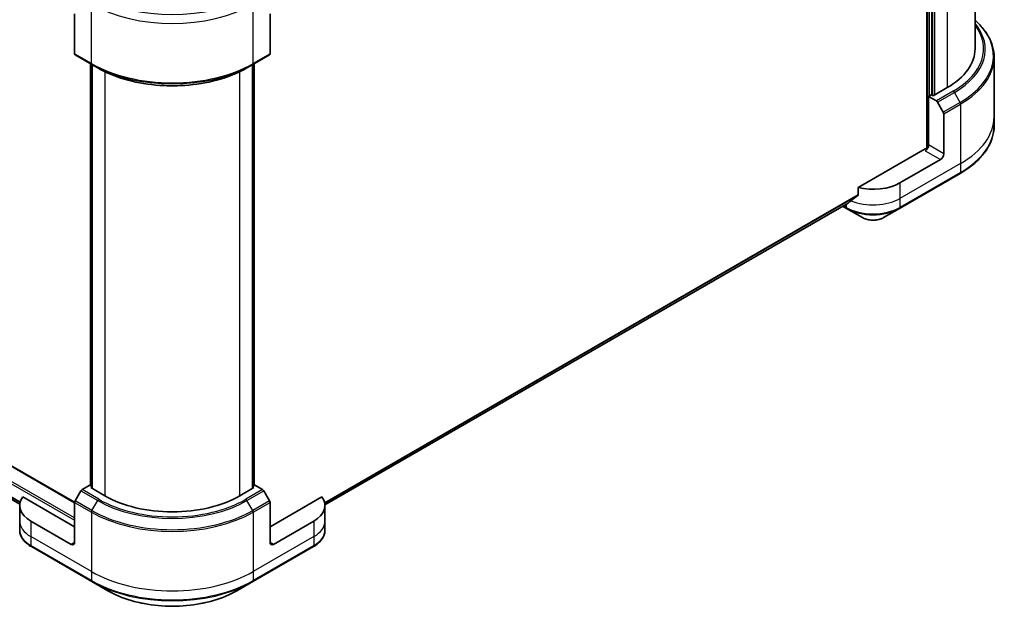
# Model space of a CAD drawing. Units: millimetres. Extents: x 72 to 10690, y 40 to 1726.
# Drawn here: x 953 to 1141, y 531 to 644 of the extents above; entities that cross this region are included whole.
import ezdxf

# ---------------------------------------------------------------- set-up
doc = ezdxf.new("R2010")
doc.units = ezdxf.units.MM
doc.header["$LTSCALE"] = 5
doc.layers.add('Visible (ISO)', color=7, linetype='Continuous', lineweight=35)
doc.layers.add('Visible Narrow (ISO)', color=7, linetype='Continuous', lineweight=25)

msp = doc.modelspace()

# ---------------------------------------------------------------- linework, layer by layer
at = {"layer": 'Visible (ISO)'}
for p, q in [((1125.8265, 718.1036), (1125.8265, 619.273)), ((1135.0088, 638.3096), (1135.0088, 715.2493)), ((1126.7907, 629.4395), (1126.7907, 711.2376)), ((963.1925, 551.7044), (724.969, 689.2428)), ((736.4427, 676.229), (952.72, 551.3613)), ((963.1919, 644.99), (963.1919, 637.3499)), ((1000.4757, 644.99), (1000.4757, 637.3499)), ((963.2861, 637.1418), (966.5002, 635.2862)), ((997.1675, 635.2862), (1000.3816, 637.1418)), ((966.1976, 554.9246), (966.1976, 635.4609)), ((966.5002, 635.2862), (967.5976, 634.6526)), ((966.519, 635.2753), (966.519, 554.3679)), ((997.1675, 635.2862), (996.0701, 634.6526)), ((997.1487, 554.3679), (997.1487, 635.2753)), ((997.4701, 635.4609), (997.4701, 554.9246)), ((1138.6451, 636.6713), (1138.6451, 625.3199)), ((1126.6622, 629.5137), (1126.1479, 629.2168)), ((1126.9836, 629.3281), (1126.6622, 629.5137)), ((1129.6834, 630.8869), (1126.9836, 629.3281)), ((1126.1479, 629.2168), (1127.6218, 628.3658)), ((1126.1479, 629.2168), (1126.1479, 619.9384)), ((1127.8491, 628.1259), (1128.9465, 626.2252)), ((1129.0406, 618.2683), (1129.0406, 625.9084)), ((1138.6451, 625.3199), (1138.6451, 623.6179)), ((1125.5051, 619.1962), (1112.7025, 611.8046)), ((1128.3978, 617.1549), (1120.6839, 612.7013)), ((1120.5898, 607.8222), (1132.1606, 614.5026)), ((1112.7025, 611.8046), (1112.7025, 610.4006)), ((1010.9593, 551.2195), (1110.7793, 608.8506)), ((1109.7454, 608.2537), (1110.4928, 607.8222)), ((1110.4928, 607.8222), (1113.5187, 606.0752)), ((1117.5639, 606.0752), (1120.5898, 607.8222)), ((966.0846, 554.9898), (964.6107, 554.1389)), ((966.519, 554.739), (966.0846, 554.9898)), ((966.2775, 554.5074), (966.519, 554.6468)), ((968.9774, 552.9486), (966.2775, 554.5074)), ((997.3902, 554.5074), (994.6903, 552.9486)), ((997.583, 554.9898), (997.1487, 554.739)), ((997.1487, 554.6468), (997.3902, 554.5074)), ((999.057, 554.1389), (997.583, 554.9898)), ((963.1919, 547.0104), (953.282, 552.7319)), ((964.3834, 553.8989), (963.2861, 551.9982)), ((1000.3816, 551.9982), (999.2842, 553.8989)), ((1010.3857, 552.7319), (1000.4757, 547.0104)), ((952.7051, 551.0929), (952.7051, 548.1238)), ((963.1919, 544.0414), (963.1919, 551.6815)), ((1000.4757, 544.0414), (1000.4757, 551.6815)), ((1010.9626, 551.0929), (1010.9626, 548.1238)), ((952.7051, 548.1238), (952.7051, 546.4219)), ((962.5491, 543.6702), (954.8352, 548.1238)), ((1008.8325, 548.1238), (1001.1186, 543.6702)), ((1010.9626, 548.1238), (1010.9626, 546.4219)), ((954.9294, 543.2447), (966.5002, 536.5643)), ((997.1675, 536.5643), (1008.7383, 543.2447)), ((966.5002, 536.5643), (969.526, 534.8173)), ((994.1416, 534.8173), (997.1675, 536.5643))]:
    msp.add_line(p, q, dxfattribs=at)
for centre, major_axis, ratio, start_param, end_param in [((963.5133, 637.5355), (-0.2273, -0.3936), 0.57735027, 5.49778714, 6.28318531), ((1000.1543, 637.5355), (0.2273, -0.3936), 0.57735027, 0, 0.78539816), ((1116.827, 638.3096), (18.1818, 0), 0.57735027, 5.49778714, 6.28318531), ((1127.6218, 627.9947), (0.2273, -0.3936), 0.57735027, 1.57079633, 2.35619449), ((1128.7192, 626.094), (0.2273, -0.3936), 0.57735027, 0.78539816, 1.57079633), ((1125.5051, 619.5673), (-0.4545, -0.7873), 0.57735027, 0.78539816, 2.35619449), ((1125.8265, 619.0106), (0.4545, 0), 0.57735027, 1.32748183, 2.35619449), ((1128.3978, 617.8972), (0.4545, 0.7873), 0.57735027, 3.92699082, 5.49778714), ((1115.5413, 615.6704), (-7.2727, 0), 0.57735027, 1.16979494, 2.35619449), ((1115.5413, 611.5137), (-7.262, -5.0769), 0.07779162, 5.27600846, 5.36964529), ((1115.5413, 611.5137), (-7.262, -5.0769), 0.07779162, 5.0684181, 5.27600846), ((959.9778, 551.0929), (-7.2727, 0), 0.57735027, 5.88218392, 7.06858347), ((964.6107, 553.7677), (-0.2273, -0.3936), 0.57735027, 3.92699082, 4.71238898), ((981.8338, 560.3713), (-18.1818, 0), 0.57735027, 0.78539816, 2.35619449), ((999.057, 553.7677), (-0.2273, 0.3936), 0.57735027, 4.71238898, 5.49778714), ((1003.6899, 551.0929), (7.2727, 0), 0.57735027, 5.49778714, 6.6841867), ((963.5133, 551.867), (-0.2273, -0.3936), 0.57735027, 4.71238898, 5.49778714), ((1000.1543, 551.867), (-0.2273, 0.3936), 0.57735027, 3.92699082, 4.71238898), ((962.5491, 544.4125), (0.4545, -0.7873), 0.57735027, 5.49778714, 7.06858347), ((1001.1186, 544.4125), (-0.4545, -0.7873), 0.57735027, 5.49778714, 7.06858347)]:
    msp.add_ellipse(centre, major_axis=major_axis, ratio=ratio, start_param=start_param, end_param=end_param, dxfattribs=at)
for points, knots in [([(1138.6451, 636.6713), (1138.6451, 637.3584), (1138.5513, 638.0453), (1138.1805, 639.3969), (1137.9037, 640.0614), (1137.1785, 641.3501), (1136.73, 641.9744), (1135.8411, 642.9817), (1135.4422, 643.3791), (1135.0088, 643.7618)], [3.926990817, 3.926990817, 3.926990817, 3.926990817, 4.08407045, 4.08407045, 4.241150082, 4.241150082, 4.398229715, 4.398229715, 4.506045066, 4.506045066, 4.506045066, 4.506045066]), ([(967.5976, 634.6526), (969.1003, 633.785), (970.8321, 633.0595), (974.5903, 631.9539), (976.6163, 631.5741), (980.7702, 631.1943), (982.8975, 631.1943), (987.0514, 631.5741), (989.0773, 631.9539), (992.8356, 633.0595), (994.5674, 633.785), (996.0701, 634.6526)], [1.57079633, 1.57079633, 1.57079633, 1.57079633, 1.88495559, 1.88495559, 2.19911486, 2.19911486, 2.51327412, 2.51327412, 2.82743339, 2.82743339, 3.14159265, 3.14159265, 3.14159265, 3.14159265]), ([(1138.6451, 623.6179), (1138.6451, 622.9309), (1138.5513, 622.2439), (1138.1805, 620.8924), (1137.9037, 620.2279), (1137.1785, 618.9391), (1136.73, 618.3148), (1135.6757, 617.1202), (1135.0699, 616.5498), (1133.7167, 615.4745), (1132.9694, 614.9696), (1132.1606, 614.5026)], [2.35619449, 2.35619449, 2.35619449, 2.35619449, 2.513274123, 2.513274123, 2.670353756, 2.670353756, 2.827433388, 2.827433388, 2.984513021, 2.984513021, 3.141592654, 3.141592654, 3.141592654, 3.141592654]), ([(1110.7793, 608.8506), (1110.7793, 608.8506), (1110.7793, 608.8506), (1110.7837, 608.8531), (1110.7879, 608.856), (1110.7919, 608.8592)], [0.15830467535, 0.15830467535, 0.15830467535, 0.15830467535, 0.15831562199, 0.15831562199, 0.16098903223, 0.16098903223, 0.16098903223, 0.16098903223]), ([(1112.6399, 610.2736), (1112.6568, 610.2862), (1112.6716, 610.3024), (1112.6957, 610.3448), (1112.7025, 610.3727), (1112.7025, 610.4006)], [-0.0201836507, -0.0201836507, -0.0201836507, -0.0201836507, -0.0112759257, -0.0112759257, 0, 0, 0, 0]), ([(1113.5187, 606.0752), (1113.7424, 605.9461), (1113.9929, 605.8419), (1114.5278, 605.6845), (1114.8123, 605.6315), (1115.3932, 605.5784), (1115.6894, 605.5784), (1116.2703, 605.6315), (1116.5548, 605.6845), (1117.0897, 605.8419), (1117.3402, 605.9461), (1117.5639, 606.0752)], [1.57079633, 1.57079633, 1.57079633, 1.57079633, 1.88495559, 1.88495559, 2.19911486, 2.19911486, 2.51327412, 2.51327412, 2.82743339, 2.82743339, 3.14159265, 3.14159265, 3.14159265, 3.14159265]), ([(954.9294, 543.2447), (954.6591, 543.4008), (954.4079, 543.5703), (953.9501, 543.9341), (953.7433, 544.1285), (953.3806, 544.5395), (953.2245, 544.7563), (952.9699, 545.2087), (952.8715, 545.4444), (952.739, 545.9273), (952.7051, 546.1746), (952.7051, 546.4219)], [3.141592654, 3.141592654, 3.141592654, 3.141592654, 3.298672286, 3.298672286, 3.455751919, 3.455751919, 3.612831552, 3.612831552, 3.769911184, 3.769911184, 3.926990817, 3.926990817, 3.926990817, 3.926990817]), ([(1010.9626, 546.4219), (1010.9626, 546.1746), (1010.9287, 545.9273), (1010.7962, 545.4444), (1010.6978, 545.2087), (1010.4432, 544.7563), (1010.2871, 544.5395), (1009.9243, 544.1285), (1009.7176, 543.9341), (1009.2598, 543.5703), (1009.0086, 543.4008), (1008.7383, 543.2447)], [0.785398163, 0.785398163, 0.785398163, 0.785398163, 0.942477796, 0.942477796, 1.099557429, 1.099557429, 1.256637061, 1.256637061, 1.413716694, 1.413716694, 1.570796327, 1.570796327, 1.570796327, 1.570796327]), ([(969.526, 534.8173), (970.8268, 534.0663), (972.3247, 533.4389), (975.574, 532.4831), (977.325, 532.1549), (980.9147, 531.8266), (982.753, 531.8266), (986.3427, 532.1549), (988.0936, 532.4831), (991.3429, 533.4389), (992.8409, 534.0663), (994.1416, 534.8173)], [3.14159265, 3.14159265, 3.14159265, 3.14159265, 3.45575192, 3.45575192, 3.76991118, 3.76991118, 4.08407045, 4.08407045, 4.39822972, 4.39822972, 4.71238898, 4.71238898, 4.71238898, 4.71238898])]:
    msp.add_open_spline(points, degree=3, knots=knots, dxfattribs=at)
at = {"layer": 'Visible Narrow (ISO)'}
for p, q in [((1125.9551, 718.1778), (1125.9551, 619.297)), ((1126.3408, 629.3281), (1126.3408, 711.4974)), ((1126.9193, 711.1634), (1126.9193, 629.3653)), ((1127.305, 629.5137), (1127.305, 710.9407)), ((1129.6834, 711.7943), (1129.6834, 630.8869)), ((963.1919, 548.7177), (722.3256, 687.7819)), ((724.8327, 689.2293), (963.1919, 551.6125)), ((722.1328, 687.4478), (963.1919, 548.2723)), ((952.7965, 551.7568), (735.2568, 677.3534)), ((735.2568, 677.2624), (952.776, 551.6777)), ((952.7201, 551.3625), (736.4359, 676.2342)), ((966.4061, 635.4943), (966.4061, 646.8457)), ((997.2616, 635.4943), (997.2616, 646.8457)), ((966.4061, 635.4943), (963.1919, 637.3499)), ((1000.4757, 637.3499), (997.2616, 635.4943)), ((966.2775, 554.8785), (966.2775, 635.4147)), ((966.5989, 554.3218), (966.5989, 635.2292)), ((997.0688, 635.2292), (997.0688, 554.3218)), ((997.3902, 635.4147), (997.3902, 554.8785)), ((968.9774, 633.9262), (968.9774, 552.9486)), ((994.6903, 552.9486), (994.6903, 633.9262)), ((1130.836, 630.2215), (1127.6218, 628.3658)), ((1127.8491, 628.1259), (1131.0632, 629.9816)), ((1132.1606, 628.0809), (1131.0632, 629.9816)), ((1132.1606, 628.0809), (1128.9465, 626.2252)), ((1129.0406, 625.9084), (1132.2547, 627.7641)), ((1132.2547, 627.7641), (1132.2547, 616.4126)), ((1125.5051, 618.825), (1128.3978, 617.1549)), ((1129.0406, 618.2683), (1126.1479, 619.9384)), ((1132.2547, 616.4126), (1120.6839, 609.7322)), ((1132.2547, 616.4126), (1132.2547, 614.7107)), ((1132.2547, 614.7107), (1120.6839, 608.0303)), ((1120.6839, 612.7013), (1120.6839, 609.7322)), ((1112.7025, 610.4006), (1010.9035, 551.627)), ((1010.9202, 551.5457), (1112.6399, 610.2736)), ((1110.7919, 608.8592), (1010.9592, 551.2208)), ((1120.6839, 609.7322), (1120.6839, 608.0303)), ((1110.3987, 608.0303), (1109.8786, 608.3306)), ((1110.3987, 608.6309), (1110.3987, 608.0303)), ((964.3834, 553.8989), (967.5976, 552.0433)), ((967.8248, 552.2832), (964.6107, 554.1389)), ((999.057, 554.1389), (995.8428, 552.2832)), ((996.0701, 552.0433), (999.2842, 553.8989)), ((963.1919, 551.6815), (966.4061, 549.8258)), ((966.5002, 550.1426), (963.2861, 551.9982)), ((966.5002, 550.1426), (967.5976, 552.0433)), ((997.1675, 550.1426), (996.0701, 552.0433)), ((1000.3816, 551.9982), (997.1675, 550.1426)), ((997.2616, 549.8258), (1000.4757, 551.6815)), ((966.4061, 549.8258), (966.4061, 538.4743)), ((997.2616, 549.8258), (997.2616, 538.4743)), ((954.8352, 548.1238), (954.8352, 545.1548)), ((1008.8325, 548.1238), (1008.8325, 545.1548)), ((966.4061, 538.4743), (954.8352, 545.1548)), ((954.8352, 545.1548), (954.8352, 543.4528)), ((1008.8325, 545.1548), (997.2616, 538.4743)), ((1008.8325, 545.1548), (1008.8325, 543.4528)), ((966.4061, 536.7724), (954.8352, 543.4528)), ((963.1919, 544.0414), (962.5491, 543.6702)), ((1008.8325, 543.4528), (997.2616, 536.7724)), ((1001.1186, 543.6702), (1000.4757, 544.0414)), ((966.4061, 538.4743), (966.4061, 536.7724)), ((997.2616, 538.4743), (997.2616, 536.7724))]:
    msp.add_line(p, q, dxfattribs=at)
for centre, major_axis, start_param, end_param in [((981.8338, 657.4549), (21.8182, 0), 3.92699082, 5.49778714), ((981.8338, 655.7529), (21.8182, 0), 3.92699082, 5.49778714), ((1116.827, 638.3096), (19.8117, 0), 5.49778714, 6.69165342), ((1116.827, 638.2009), (20.1331, 0), 5.49778714, 6.72709511), ((1116.827, 636.9338), (21.685, 0), 5.49778714, 6.85954973), ((981.8338, 644.4015), (-21.8182, 0), 0.78539816, 2.35619449), ((966.7275, 635.6798), (-0.2273, -0.3936), 5.49778714, 6.28318531), ((981.8338, 644.1391), (21.685, 0), 3.92699082, 5.49778714), ((996.9402, 635.6798), (0.2273, -0.3936), 0, 0.78539816), ((1116.827, 636.6713), (21.8182, 0), 5.49778714, 6.28318531), ((981.8338, 642.8719), (-20.1331, 0), 0.78539816, 2.35619449), ((1130.836, 629.8504), (0.2273, -0.3936), 1.57079633, 2.35619449), ((1131.9333, 627.9497), (-0.2273, 0.3936), 3.92699082, 4.71238898), ((1116.827, 625.3199), (21.8182, 0), 5.49778714, 6.28318531), ((1116.827, 623.6179), (21.8182, 0), 5.49778714, 6.28318531), ((1131.9333, 614.8963), (0.2273, -0.3936), 0, 0.78539816), ((1115.5413, 612.7013), (-7.2727, 0), 0.95284624, 2.35619449), ((1110.7201, 608.2158), (-0.2273, -0.3936), 5.49778714, 6.28318531), ((1115.5413, 610.9994), (-7.2727, 0), 0.78539816, 2.35619449), ((1115.5413, 610.7369), (7.1396, 0), 3.92699082, 5.49778714), ((1120.3625, 608.2158), (0.2273, -0.3936), 0, 0.78539816), ((1115.5413, 607.243), (-2.8604, 0), 0.78539816, 2.35619449), ((967.8248, 551.9121), (-0.2273, -0.3936), 3.92699082, 4.71238898), ((981.8338, 560.2626), (20.1331, 0), 3.92699082, 5.49778714), ((981.8338, 560.3713), (-19.8117, 0), 0.78539816, 2.35619449), ((995.8428, 551.9121), (0.2273, -0.3936), 1.57079633, 2.35619449), ((966.7275, 550.0114), (0.2273, 0.3936), 1.57079633, 2.35619449), ((981.8338, 558.733), (21.8182, 0), 3.92699082, 5.49778714), ((981.8338, 558.9955), (-21.685, 0), 0.78539816, 2.35619449), ((996.9402, 550.0114), (-0.2273, 0.3936), 3.92699082, 4.71238898), ((959.9778, 548.1238), (-7.2727, 0), 0, 0.78539816), ((1003.6899, 548.1238), (7.2727, 0), 5.49778714, 6.28318531), ((959.9778, 546.4219), (-7.2727, 0), 0, 0.78539816), ((1003.6899, 546.4219), (7.2727, 0), 5.49778714, 6.28318531), ((955.1566, 543.6384), (-0.2273, -0.3936), 5.49778714, 6.28318531), ((1008.511, 543.6384), (0.2273, -0.3936), 0, 0.78539816), ((981.8338, 547.3816), (-21.8182, 0), 0.78539816, 2.35619449), ((981.8338, 545.6796), (-21.8182, 0), 0.78539816, 2.35619449), ((966.7275, 536.958), (-0.2273, -0.3936), 5.49778714, 6.28318531), ((981.8338, 545.4172), (21.685, 0), 3.92699082, 5.49778714), ((996.9402, 536.958), (0.2273, -0.3936), 0, 0.78539816), ((981.8338, 541.9233), (-17.4059, 0), 0.78539816, 2.35619449)]:
    msp.add_ellipse(centre, major_axis=major_axis, ratio=0.57735027, start_param=start_param, end_param=end_param, dxfattribs=at)

doc.saveas('drawing.dxf')
